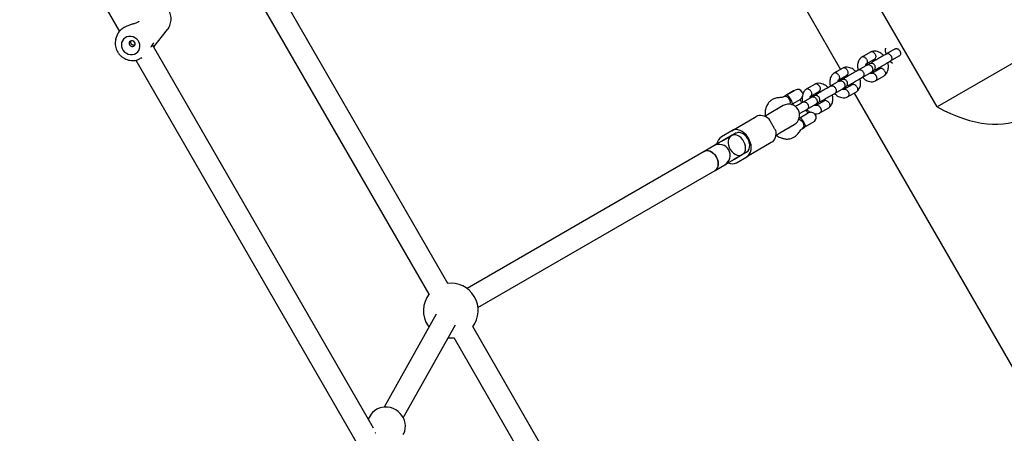
# Model space of a CAD drawing. Units: millimetres. Extents: x 7719 to 25297, y 16780 to 29903.
# Drawn here: x 19331 to 20051, y 21379 to 21681 of the extents above; entities that cross this region are included whole.
import ezdxf

# ---------------------------------------------------------------- set-up
doc = ezdxf.new("R2010")
doc.units = ezdxf.units.MM
doc.header["$LTSCALE"] = 150
doc.linetypes.add('HIDDEN', pattern=[1.905, 1.27, -0.635])
doc.layers.add('DASHED', color=7, linetype='HIDDEN', lineweight=25)

msp = doc.modelspace()

# ---------------------------------------------------------------- linework, layer by layer
at = {"color": 7, "linetype": 'Continuous', "lineweight": 25}
for p, q in [((19216.91, 21996.28), (19404.02, 21672.19)), ((19778.2, 21910.1), (19931.57, 21644.45)), ((19644.21, 21488.17), (19499.08, 21739.53)), ((19485.23, 21731.53), (19630.35, 21480.17)), ((20002.07, 21616.98), (19952.57, 21702.73)), ((19402.42, 21669.6), (19401.55, 21666.92)), ((19429.31, 21660.94), (19439.24, 21673.48)), ((19439.24, 21673.48), (19439.67, 21674.05)), ((20093.31, 21669.66), (20002.07, 21616.98)), ((19589.83, 21382.37), (19428.21, 21662.29)), ((19429.04, 21660.67), (19429.32, 21660.95)), ((19953.46, 21657.09), (19946.98, 21653.35)), ((19971.44, 21659.4), (19965.12, 21655.75)), ((19971.8, 21659.61), (19971.22, 21659.27)), ((19416.16, 21651.17), (19577.62, 21371.51)), ((19419.71, 21652.55), (19419.24, 21652.28)), ((19419.71, 21652.55), (19420.51, 21653.03)), ((19951.12, 21647.67), (19944.8, 21644.02)), ((19950.36, 21648.38), (19956.29, 21651.8)), ((19967.78, 21650.36), (19969.49, 21648.86)), ((19968.12, 21650.56), (19974.44, 21654.21)), ((19974.22, 21654.07), (19974.47, 21654.22)), ((19933.14, 21645.36), (19926.66, 21641.62)), ((19930.05, 21636.65), (19935.97, 21640.07)), ((19942.87, 21642.9), (19942.65, 21642.78)), ((19947.8, 21638.82), (19954.12, 21642.48)), ((19952.92, 21641.78), (19953.97, 21642.39)), ((19960.34, 21644.92), (19954.3, 21641.43)), ((19912.82, 21633.63), (19906.34, 21629.89)), ((19930.81, 21635.94), (19924.48, 21632.29)), ((19940.02, 21633.19), (19933.99, 21629.7)), ((19934.57, 21639.26), (19935.06, 21638.4)), ((19938.06, 21633.2), (19938.56, 21632.34)), ((19956.97, 21636.04), (19963.45, 21639.79)), ((19892.23, 21625.75), (19889.92, 21624.42)), ((19892.2, 21625.82), (19892.17, 21625.72)), ((19897.13, 21628.66), (19892.2, 21625.82)), ((19892.23, 21625.75), (19898.28, 21629.25)), ((19897.22, 21628.64), (19897.13, 21628.66)), ((19909.73, 21624.92), (19915.65, 21628.34)), ((19922.55, 21631.17), (19922.33, 21631.05)), ((19927.48, 21627.09), (19933.81, 21630.74)), ((19932.6, 21630.05), (19933.65, 21630.65)), ((19936.65, 21624.31), (19943.13, 21628.06)), ((19941.56, 21627.15), (20099.91, 21352.88)), ((19895.59, 21618.76), (19896.09, 21619.06)), ((19902.15, 21622.55), (19896.09, 21619.06)), ((19903.26, 21620.04), (19901.89, 21622.41)), ((19910.49, 21624.21), (19904.17, 21620.56)), ((19907.17, 21615.36), (19913.49, 21619.01)), ((19912.28, 21618.32), (19913.33, 21618.92)), ((19919.71, 21621.46), (19913.67, 21617.97)), ((19879.19, 21611.92), (19876.05, 21610.1)), ((19889.62, 21617.94), (19879.19, 21611.92)), ((19884.92, 21615.22), (19885.44, 21615.68)), ((19901.83, 21609.12), (19907.88, 21612.62)), ((19907.63, 21612.47), (19906.26, 21614.84)), ((19916.33, 21612.58), (19922.82, 21616.33)), ((19851.89, 21599.61), (19869.81, 21609.96)), ((19887.19, 21598.06), (19897.62, 21604.08)), ((19901.83, 21609.12), (19901.32, 21608.83)), ((19912.49, 21606.36), (19905.18, 21602.13)), ((19912.49, 21606.36), (19912.41, 21606.41)), ((19851.89, 21599.61), (19844.36, 21595.27)), ((19845.86, 21592.67), (19853.39, 21597.02)), ((19854.64, 21597.74), (19851.65, 21596.01)), ((19884.05, 21596.24), (19887.19, 21598.06)), ((19893.57, 21601.58), (19892.92, 21601.36)), ((19903.38, 21601.1), (19905.18, 21602.13)), ((19841.6, 21590.21), (19838.77, 21588.57)), ((19844.61, 21591.95), (19841.6, 21590.21)), ((19844.61, 21591.95), (19845.27, 21592.26)), ((19851.06, 21595.6), (19845.27, 21592.26)), ((19880.81, 21590.91), (19862.89, 21580.56)), ((19831.7, 21584.49), (19658.32, 21484.39)), ((19835.9, 21586.92), (19831.7, 21584.49)), ((19838.77, 21588.58), (19835.9, 21586.92)), ((19859.65, 21582.16), (19862.64, 21583.88)), ((19846.77, 21574.72), (19849.6, 21576.36)), ((19849.6, 21576.36), (19852.61, 21578.09)), ((19853.21, 21578.51), (19852.61, 21578.09)), ((19858.99, 21581.85), (19853.21, 21578.51)), ((19853.86, 21578.82), (19859.65, 21582.16)), ((19855.36, 21576.22), (19862.89, 21580.56)), ((19666.32, 21470.54), (19839.7, 21570.64)), ((19839.7, 21570.64), (19843.9, 21573.06)), ((19843.9, 21573.06), (19846.77, 21574.72)), ((19635.86, 21465.78), (19597.77, 21397.8)), ((19611.73, 21389.99), (19649.82, 21457.95)), ((19629.87, 21457.1), (19630.5, 21456.22)), ((19794.9, 21227.17), (19662.45, 21456.58)), ((19648.59, 21448.58), (19780.98, 21219.27)), ((19587.48, 21391.51), (19586.03, 21388.93)), ((19587.91, 21392.21), (19587.48, 21391.51))]:
    msp.add_line(p, q, dxfattribs=at)
at = {"color": 7, "linetype": 'Continuous', "lineweight": 25, "flags": 128}
for points in [[(19401.45, 21666.6), (19401.52, 21666.85), (19401.55, 21666.92)], [(19406.84, 21658.27), (19407.88, 21657.11), (19409.14, 21656.18), (19410.56, 21655.53), (19412.07, 21655.2), (19413.59, 21655.2), (19415.04, 21655.54), (19416.36, 21656.19), (19417.47, 21657.13), (19418.32, 21658.3), (19418.87, 21659.65), (19419.1, 21661.11), (19418.98, 21662.61), (19418.52, 21664.06), (19417.76, 21665.41), (19416.72, 21666.58), (19415.46, 21667.51), (19414.04, 21668.16), (19412.53, 21668.48), (19411.01, 21668.48), (19409.56, 21668.14), (19408.24, 21667.49), (19407.13, 21666.56), (19406.27, 21665.38), (19405.72, 21664.03), (19405.5, 21662.57), (19405.62, 21661.08), (19406.07, 21659.62), (19406.84, 21658.27)], [(19411.66, 21662.11), (19412.3, 21661.5), (19413.1, 21661.16), (19413.95, 21661.14), (19414.72, 21661.44), (19415.29, 21662.02), (19415.58, 21662.79), (19415.54, 21663.62), (19415.17, 21664.41), (19414.54, 21665.01), (19413.74, 21665.35), (19412.88, 21665.37), (19412.11, 21665.07), (19411.54, 21664.5), (19411.25, 21663.73), (19411.3, 21662.89), (19411.66, 21662.11)], [(19879.28, 21608.03), (19878.12, 21608.95), (19876.91, 21609.69), (19875.66, 21610.25), (19874.4, 21610.61), (19873.17, 21610.76), (19871.97, 21610.7), (19870.85, 21610.43), (19869.81, 21609.96)], [(19901.05, 21608.03), (19901.8, 21607.8), (19902.73, 21607.21), (19903.54, 21606.35), (19904.15, 21605.3), (19904.49, 21604.17), (19904.53, 21603.07), (19904.27, 21602.1), (19903.74, 21601.36), (19903.46, 21601.14)], [(19862.89, 21580.56), (19864.06, 21581.45), (19865, 21582.64), (19865.69, 21584.08), (19866.1, 21585.73), (19866.2, 21587.52), (19866.01, 21589.4), (19865.52, 21591.31), (19864.76, 21593.17), (19863.74, 21594.93), (19862.51, 21596.52), (19861.11, 21597.9), (19859.57, 21599), (19857.97, 21599.81), (19856.34, 21600.28), (19854.75, 21600.41), (19853.25, 21600.18), (19851.89, 21599.61)], [(19862.64, 21583.88), (19863.06, 21584.16), (19863.94, 21585.04), (19864.58, 21586.18), (19864.96, 21587.53), (19865.05, 21589.02), (19864.86, 21590.6), (19864.38, 21592.18), (19863.65, 21593.71), (19862.7, 21595.1), (19861.56, 21596.3), (19860.3, 21597.26), (19858.96, 21597.92), (19857.6, 21598.27), (19856.29, 21598.28), (19855.09, 21597.96), (19854.64, 21597.74)], [(19883.88, 21600.07), (19884.09, 21598.61), (19884.12, 21597.19), (19883.98, 21595.83), (19883.66, 21594.56), (19883.18, 21593.42), (19882.53, 21592.41), (19881.74, 21591.57), (19880.81, 21590.91)], [(19859.65, 21582.16), (19860.64, 21582.94), (19861.39, 21584.01), (19861.87, 21585.32), (19862.06, 21586.81), (19861.96, 21588.4), (19861.55, 21590.02), (19860.87, 21591.6), (19859.95, 21593.06), (19858.83, 21594.34), (19857.56, 21595.37), (19856.2, 21596.11), (19854.81, 21596.51), (19853.46, 21596.58), (19852.22, 21596.29), (19851.13, 21595.66), (19850.26, 21594.73), (19849.64, 21593.53), (19849.3, 21592.12), (19849.26, 21590.58), (19849.51, 21588.96), (19850.06, 21587.35), (19850.86, 21585.82), (19851.89, 21584.44), (19853.09, 21583.28), (19854.42, 21582.39), (19855.8, 21581.82), (19857.18, 21581.58), (19858.48, 21581.7), (19859.65, 21582.16)], [(19831.7, 21584.49), (19832.6, 21584.88), (19833.88, 21585.07), (19835.24, 21584.91), (19836.63, 21584.41), (19837.97, 21583.59), (19839.21, 21582.48), (19840.28, 21581.15)], [(19839.7, 21570.64), (19840.68, 21571.42), (19841.43, 21572.49), (19841.91, 21573.8), (19842.11, 21575.29), (19842, 21576.88), (19841.6, 21578.5), (19840.92, 21580.08), (19840, 21581.54), (19838.87, 21582.82), (19837.6, 21583.85), (19836.24, 21584.59), (19834.85, 21584.99), (19833.51, 21585.05), (19832.26, 21584.76), (19831.7, 21584.49)], [(19840.28, 21581.15), (19841.14, 21579.64), (19841.74, 21578.04), (19842.06, 21576.42), (19842.08, 21574.85), (19841.81, 21573.41), (19841.24, 21572.16), (19840.42, 21571.17), (19839.7, 21570.64)], [(19611.55, 21377.69), (19612, 21378.42), (19612.72, 21380.22), (19613.15, 21382.13), (19613.27, 21384.09), (19613.08, 21386.07), (19612.59, 21388.01), (19611.8, 21389.88), (19610.74, 21391.64), (19609.42, 21393.24), (19607.87, 21394.65), (19606.14, 21395.83), (19604.25, 21396.76), (19602.25, 21397.42), (19600.2, 21397.78), (19598.12, 21397.84), (19596.09, 21397.61), (19594.13, 21397.07), (19592.3, 21396.25), (19590.63, 21395.16), (19589.18, 21393.84), (19587.97, 21392.31), (19587.92, 21392.22), (19587.92, 21392.22)]]:
    msp.add_lwpolyline(points, dxfattribs=at)
at = {"color": 7, "linetype": 'Continuous', "lineweight": 25}
for centre, radius, start, end in [((19418.28, 21678.2), 1, 112.93337, 133.09852), ((19428.33, 21664.21), 1, 318.39087, 335.56579), ((19900.21, 21625.9), 3.86, 300, 120), ((19893.62, 21611.01), 8, 300, 120), ((19891.06, 21622.24), 2.46, 62.5312, 115.58518), ((19890.25, 21620.17), 4.68, 344.56526, 65.36961), ((19909.81, 21609.27), 3.87, 312.17079, 120), ((19842.77, 21581.65), 8, 300, 120), ((19848.32, 21589.23), 7.23, 123.21076, 174.32358), ((19847.97, 21589.02), 4.22, 120.01389, 129.89557), ((19852.11, 21582.54), 7.11, 245.23425, 297.2314), ((19851.76, 21582.47), 4.22, 290.10443, 299.98611), ((19646.44, 21468.3), 20, 323.57818, 97.77488), ((19646.44, 21468.3), 20, 142.22512, 214.05558), ((19646.44, 21468.3), 20, 264.31278, 276.42182)]:
    msp.add_arc(centre, radius, start, end, dxfattribs=at)
msp.add_ellipse((19938.05, 21833.22), major_axis=(-128.98, 223.4), ratio=0.38765, start_param=2.586782, end_param=3.696404, dxfattribs=at)
for points, knots in [([(19439.66, 21674.08), (19439.97, 21674.55), (19440.64, 21675.57), (19441.34, 21677.33), (19441.8, 21679.26), (19441.95, 21681.26), (19441.8, 21683.27), (19441.34, 21685.27), (19440.58, 21687.19), (19439.54, 21689), (19438.25, 21690.65), (19436.73, 21692.11), (19435.02, 21693.34), (19433.15, 21694.32), (19431.17, 21695.02), (19429.13, 21695.42), (19427.06, 21695.51), (19425.03, 21695.3), (19423.07, 21694.78), (19421.23, 21693.97), (19419.57, 21692.89), (19418.25, 21691.74), (19417.6, 21690.89), (19417.35, 21690.55)], [0, 0, 0, 0, 0.041806, 0.090176, 0.138569, 0.187027, 0.235581, 0.284243, 0.333015, 0.381887, 0.430843, 0.479865, 0.528937, 0.578038, 0.627144, 0.676235, 0.725283, 0.774261, 0.823142, 0.871905, 0.920544, 0.969066, 1, 1, 1, 1]), ([(19417.6, 21678.93), (19417.31, 21678.73), (19416.77, 21678.37), (19415.55, 21677.97), (19414.42, 21677.63), (19413.24, 21677.29), (19411.83, 21676.83), (19410.02, 21676.18), (19407.87, 21675.19), (19406, 21674.03), (19404.58, 21672.84), (19403.6, 21671.78), (19402.81, 21670.62), (19402.53, 21669.9), (19402.39, 21669.52)], [0, 0, 0, 0, 0.087014, 0.162894, 0.224725, 0.2708, 0.34113, 0.426498, 0.528358, 0.655454, 0.730304, 0.812758, 0.902832, 1, 1, 1, 1]), ([(19418.1, 21679.41), (19418.17, 21679.35), (19418.3, 21679.22), (19418.04, 21679.16), (19417.91, 21679.13)], [0, 0, 0, 0, 0.504487, 1, 1, 1, 1]), ([(19401.47, 21666.58), (19401.42, 21666.42), (19401.16, 21665.67), (19400.99, 21664.24), (19400.99, 21662.35), (19401.32, 21660.46), (19401.94, 21658.62), (19402.67, 21657.23), (19403.19, 21656.48), (19403.34, 21656.26)], [0, 0, 0, 0, 0.048068, 0.223005, 0.398363, 0.574301, 0.750886, 0.928105, 1, 1, 1, 1]), ([(19412.18, 21665.07), (19412.14, 21664.88), (19412.06, 21664.46), (19412.21, 21663.81), (19412.45, 21663.42), (19412.56, 21663.24)], [0, 0, 0, 0, 0.321178, 0.693699, 1, 1, 1, 1]), ([(19412.56, 21663.24), (19412.72, 21663.05), (19413.04, 21662.67), (19413.7, 21662.3), (19414.4, 21662.14), (19415.03, 21662.2), (19415.34, 21662.4), (19415.46, 21662.47)], [0, 0, 0, 0, 0.2156283, 0.4310808, 0.651064, 0.8742402, 1, 1, 1, 1]), ([(19427.29, 21660.68), (19427.37, 21660.81), (19427.76, 21661.47), (19428.31, 21662.54), (19428.82, 21663.21), (19429.07, 21663.54)], [0, 0, 0, 0, 0.108051, 0.552419, 1, 1, 1, 1]), ([(19403.34, 21656.26), (19403.57, 21655.95), (19404.2, 21655.12), (19405.43, 21653.92), (19407.03, 21652.75), (19408.8, 21651.84), (19410.68, 21651.21), (19412.62, 21650.88), (19414.57, 21650.86), (19416.47, 21651.17), (19418.04, 21651.65), (19418.9, 21652.13), (19419.2, 21652.3)], [0, 0, 0, 0, 0.064504, 0.173809, 0.283331, 0.392995, 0.502704, 0.612362, 0.72186, 0.831084, 0.93993, 1, 1, 1, 1]), ([(19956.74, 21655.52), (19956.73, 21655.53), (19956.56, 21655.84), (19956.15, 21656.4), (19955.41, 21657), (19954.6, 21657.31), (19953.96, 21657.29), (19953.58, 21657.17), (19953.45, 21657.08), (19953.43, 21657.06)], [0, 0, 0, 0, 0.008575, 0.223306, 0.438036, 0.652739, 0.867401, 0.973557, 1, 1, 1, 1]), ([(19962.97, 21654.51), (19962.33, 21655.14), (19961.26, 21656.19), (19959.39, 21657.15), (19957.55, 21657.71), (19955.46, 21657.82), (19954.16, 21657.35), (19953.48, 21657.11)], [0, 0, 0, 0, 0.234501, 0.391845, 0.572822, 0.777637, 1, 1, 1, 1]), ([(19965.21, 21655.81), (19964.83, 21655.58), (19964.04, 21655.13), (19962.56, 21654.27), (19960.93, 21653.33), (19959.23, 21652.35), (19957.59, 21651.4), (19956.27, 21650.65), (19955.05, 21649.92), (19955.55, 21650.28), (19954.26, 21649.41), (19954, 21648.97), (19953.91, 21648.8)], [0, 0, 0, 0, 0.097498, 0.199708, 0.306644, 0.418302, 0.534678, 0.655768, 0.781567, 0.912071, 0.966538, 1, 1, 1, 1]), ([(19956.74, 21655.52), (19956.74, 21655.51), (19956.91, 21655.2), (19957.16, 21654.55), (19957.26, 21653.58), (19957.1, 21652.71), (19956.74, 21652.16), (19956.44, 21651.88), (19956.31, 21651.82), (19956.28, 21651.81)], [0, 0, 0, 0, 0.008575, 0.223309, 0.438042, 0.652763, 0.867436, 0.973585, 1, 1, 1, 1]), ([(19964.4, 21659.84), (19964.34, 21659.6), (19964.09, 21658.49), (19964.25, 21656.97), (19964.7, 21655.81), (19964.79, 21655.56)], [0, 0, 0, 0, 0.1766611, 0.8245996, 1, 1, 1, 1]), ([(19965.12, 21655.75), (19965.13, 21655.76), (19965.14, 21655.76), (19965.18, 21655.79), (19965.31, 21655.85), (19965.67, 21655.97), (19966.31, 21655.96), (19967.11, 21655.64), (19967.86, 21655.04), (19968.36, 21654.36), (19968.74, 21653.61), (19968.98, 21652.81), (19968.99, 21651.89), (19968.74, 21651.12), (19968.39, 21650.73), (19968.16, 21650.58), (19968.13, 21650.56), (19968.12, 21650.56)], [0, 0, 0, 0, 0.004287, 0.007532, 0.020515, 0.072606, 0.17788, 0.285229, 0.392559, 0.499869, 0.552939, 0.660235, 0.767535, 0.874875, 0.982214, 0.995713, 1, 1, 1, 1]), ([(19971.39, 21659.37), (19971.4, 21659.38), (19971.63, 21659.51), (19972.14, 21659.66), (19972.97, 21659.55), (19973.8, 21659.13), (19974.4, 21658.56), (19974.78, 21658.01), (19975.02, 21657.57), (19975.26, 21656.95), (19975.4, 21656.15), (19975.28, 21655.25), (19974.92, 21654.58), (19974.58, 21654.28), (19974.4, 21654.18), (19974.39, 21654.18)], [0, 0, 0, 0, 0.0042865, 0.1116213, 0.2189554, 0.3262763, 0.4335768, 0.4866395, 0.5396978, 0.5927561, 0.7000285, 0.8073133, 0.9146378, 0.9957135, 1, 1, 1, 1]), ([(19946.95, 21653.34), (19946.4, 21652.87), (19945.37, 21652), (19944.28, 21649.92), (19943.84, 21647.45), (19943.92, 21645.24), (19944.38, 21644.08), (19944.47, 21643.83)], [0, 0, 0, 0, 0.221548, 0.410334, 0.674875, 0.930737, 1, 1, 1, 1]), ([(19950.46, 21651.9), (19950.45, 21651.91), (19950.27, 21652.21), (19949.83, 21652.75), (19949.05, 21653.32), (19948.21, 21653.62), (19947.55, 21653.59), (19947.11, 21653.44), (19946.94, 21653.32), (19946.87, 21653.27)], [0, 0, 0, 0, 0.008154, 0.212339, 0.416523, 0.620681, 0.824801, 0.925743, 1, 1, 1, 1]), ([(19949.92, 21646.98), (19949.92, 21647.13), (19949.93, 21647.5), (19950.02, 21647.88), (19950.15, 21648.17), (19950.26, 21648.33), (19950.37, 21648.4), (19950.4, 21648.43)], [0, 0, 0, 0, 0.190992, 0.482013, 0.688655, 0.904106, 1, 1, 1, 1]), ([(19951.48, 21647.87), (19951.21, 21647.72), (19950.79, 21647.48), (19950.16, 21647.11), (19949.92, 21646.98)], [0, 0, 0, 0, 0.626553, 1, 1, 1, 1]), ([(19950.46, 21651.9), (19950.47, 21651.89), (19950.65, 21651.59), (19950.93, 21650.96), (19951.08, 21650.01), (19950.94, 21649.16), (19950.66, 21648.65), (19950.43, 21648.47), (19950.39, 21648.44)], [0, 0, 0, 0, 0.009422, 0.245357, 0.481293, 0.717215, 0.953084, 1, 1, 1, 1]), ([(19952.44, 21648.43), (19952.43, 21648.43), (19952.41, 21648.41), (19952.03, 21648.19), (19951.35, 21647.8), (19950.9, 21647.54)], [0, 0, 0, 0, 0.218476, 0.47968, 1, 1, 1, 1]), ([(19951.08, 21647.64), (19951.08, 21647.65), (19951.31, 21647.78), (19951.82, 21647.93), (19952.65, 21647.82), (19953.48, 21647.4), (19954.08, 21646.83), (19954.47, 21646.28), (19954.7, 21645.84), (19954.94, 21645.22), (19955.08, 21644.41), (19954.96, 21643.52), (19954.61, 21642.85), (19954.26, 21642.55), (19954.08, 21642.45), (19954.08, 21642.45)], [0, 0, 0, 0, 0.0042865, 0.1116213, 0.2189554, 0.3262763, 0.4335768, 0.4866395, 0.5396978, 0.5927561, 0.7000285, 0.8073133, 0.9146378, 0.9957135, 1, 1, 1, 1]), ([(19955.45, 21643.24), (19955.72, 21643.43), (19956.21, 21643.78), (19956.67, 21644.49), (19956.9, 21645.15), (19956.98, 21645.84), (19956.91, 21646.48), (19956.71, 21647.07), (19956.39, 21647.64), (19955.91, 21648.16), (19955.25, 21648.58), (19954.48, 21648.84), (19953.47, 21648.88), (19952.81, 21648.59), (19952.45, 21648.44)], [0, 0, 0, 0, 0.101789, 0.190491, 0.264742, 0.32526, 0.4117, 0.465578, 0.524796, 0.618993, 0.686973, 0.772663, 0.877672, 1, 1, 1, 1]), ([(19956.05, 21651.69), (19956.12, 21651.71), (19956.25, 21651.76), (19956.44, 21651.75), (19956.69, 21651.71), (19957.03, 21651.61), (19957.36, 21651.44), (19957.51, 21651.36)], [0, 0, 0, 0, 0.221967, 0.4134, 0.586498, 0.806886, 1, 1, 1, 1]), ([(19957.98, 21644.7), (19958.03, 21644.73), (19958.13, 21644.79), (19958.77, 21645.16), (19959.79, 21645.75), (19961.18, 21646.55), (19962.88, 21647.53), (19964.74, 21648.61), (19966.65, 21649.71), (19967.68, 21650.3), (19968.21, 21650.61)], [0, 0, 0, 0, 0.106878, 0.218941, 0.336185, 0.458607, 0.586202, 0.718965, 0.856892, 1, 1, 1, 1]), ([(19963.48, 21639.8), (19964.03, 21640.27), (19965.06, 21641.14), (19966.15, 21643.22), (19966.59, 21645.69), (19966.51, 21647.9), (19966.05, 21649.06), (19965.96, 21649.31)], [0, 0, 0, 0, 0.221548, 0.410334, 0.674875, 0.930738, 1, 1, 1, 1]), ([(19926.64, 21641.61), (19926.08, 21641.14), (19925.05, 21640.27), (19923.96, 21638.19), (19923.52, 21635.72), (19923.61, 21633.51), (19924.06, 21632.35), (19924.15, 21632.1)], [0, 0, 0, 0, 0.221548, 0.410334, 0.674875, 0.930737, 1, 1, 1, 1]), ([(19930.14, 21640.17), (19930.14, 21640.18), (19929.95, 21640.48), (19929.51, 21641.02), (19928.73, 21641.59), (19927.89, 21641.89), (19927.23, 21641.86), (19926.8, 21641.71), (19926.63, 21641.59), (19926.55, 21641.54)], [0, 0, 0, 0, 0.008154, 0.212339, 0.416523, 0.620681, 0.824801, 0.925743, 1, 1, 1, 1]), ([(19930.14, 21640.17), (19930.15, 21640.16), (19930.33, 21639.86), (19930.61, 21639.23), (19930.76, 21638.28), (19930.62, 21637.43), (19930.34, 21636.92), (19930.11, 21636.74), (19930.07, 21636.71)], [0, 0, 0, 0, 0.009422, 0.245357, 0.481293, 0.717215, 0.953084, 1, 1, 1, 1]), ([(19936.42, 21643.79), (19936.41, 21643.8), (19936.24, 21644.11), (19935.83, 21644.67), (19935.09, 21645.26), (19934.28, 21645.58), (19933.64, 21645.56), (19933.26, 21645.44), (19933.13, 21645.35), (19933.11, 21645.33)], [0, 0, 0, 0, 0.008575, 0.223306, 0.438036, 0.652739, 0.867401, 0.973557, 1, 1, 1, 1]), ([(19942.65, 21642.78), (19942.01, 21643.41), (19940.94, 21644.46), (19939.07, 21645.42), (19937.23, 21645.98), (19935.14, 21646.09), (19933.84, 21645.62), (19933.16, 21645.37)], [0, 0, 0, 0, 0.234501, 0.391845, 0.572822, 0.777637, 1, 1, 1, 1]), ([(19944.89, 21644.07), (19944.51, 21643.85), (19943.72, 21643.4), (19942.24, 21642.54), (19940.61, 21641.6), (19938.91, 21640.62), (19937.27, 21639.67), (19935.96, 21638.92), (19934.73, 21638.19), (19935.23, 21638.55), (19933.94, 21637.68), (19933.69, 21637.24), (19933.59, 21637.07)], [0, 0, 0, 0, 0.097498, 0.199708, 0.306644, 0.418302, 0.534678, 0.655768, 0.781567, 0.912071, 0.966538, 1, 1, 1, 1]), ([(19935.73, 21639.95), (19935.8, 21639.98), (19935.93, 21640.03), (19936.12, 21640.02), (19936.37, 21639.98), (19936.71, 21639.88), (19937.04, 21639.71), (19937.19, 21639.63)], [0, 0, 0, 0, 0.221967, 0.4134, 0.586498, 0.806886, 1, 1, 1, 1]), ([(19936.42, 21643.79), (19936.42, 21643.78), (19936.59, 21643.47), (19936.84, 21642.82), (19936.94, 21641.85), (19936.78, 21640.98), (19936.42, 21640.43), (19936.13, 21640.15), (19935.99, 21640.09), (19935.96, 21640.08)], [0, 0, 0, 0, 0.008575, 0.223309, 0.438042, 0.652763, 0.867436, 0.973585, 1, 1, 1, 1]), ([(19944.8, 21644.02), (19944.81, 21644.03), (19944.82, 21644.03), (19944.86, 21644.05), (19945, 21644.12), (19945.36, 21644.24), (19945.99, 21644.23), (19946.79, 21643.91), (19947.54, 21643.31), (19948.05, 21642.63), (19948.42, 21641.88), (19948.66, 21641.08), (19948.67, 21640.16), (19948.42, 21639.39), (19948.07, 21639), (19947.84, 21638.85), (19947.81, 21638.83), (19947.8, 21638.82)], [0, 0, 0, 0, 0.004287, 0.007532, 0.020515, 0.072606, 0.17788, 0.285229, 0.392559, 0.499869, 0.552939, 0.660235, 0.767535, 0.874875, 0.982214, 0.995713, 1, 1, 1, 1]), ([(19954.38, 21641.45), (19954.31, 21641.43), (19954.18, 21641.38), (19953.99, 21641.39), (19953.74, 21641.43), (19953.4, 21641.53), (19953.07, 21641.7), (19952.92, 21641.78)], [0, 0, 0, 0, 0.221965, 0.413399, 0.586498, 0.806888, 1, 1, 1, 1]), ([(19953.9, 21642.34), (19954.35, 21642.6), (19955.03, 21643), (19955.41, 21643.22), (19955.43, 21643.23), (19955.44, 21643.23)], [0, 0, 0, 0, 0.52032, 0.781524, 1, 1, 1, 1]), ([(19957.45, 21639.79), (19957.45, 21639.8), (19957.44, 21639.82), (19957.4, 21639.88), (19957.3, 21640.06), (19957, 21640.5), (19956.42, 21641.07), (19955.64, 21641.48), (19954.9, 21641.62), (19954.51, 21641.46), (19954.35, 21641.4)], [0, 0, 0, 0, 0.009146, 0.016068, 0.043761, 0.15488, 0.379443, 0.608452, 0.837425, 1, 1, 1, 1]), ([(19956.52, 21644.34), (19956.64, 21644.33), (19957.15, 21644.29), (19957.62, 21644.52), (19957.98, 21644.7)], [0, 0, 0, 0, 0.242099, 1, 1, 1, 1]), ([(19960.51, 21646.16), (19960.51, 21646.01), (19960.5, 21645.63), (19960.41, 21645.26), (19960.27, 21644.96), (19960.17, 21644.81), (19960.06, 21644.73), (19960.03, 21644.71)], [0, 0, 0, 0, 0.19099, 0.482011, 0.688652, 0.904104, 1, 1, 1, 1]), ([(19963.73, 21643.41), (19963.72, 21643.42), (19963.54, 21643.72), (19963.1, 21644.26), (19962.31, 21644.83), (19961.47, 21645.13), (19960.82, 21645.1), (19960.43, 21644.98), (19960.31, 21644.89), (19960.28, 21644.87)], [0, 0, 0, 0, 0.008575, 0.223309, 0.438042, 0.652763, 0.867436, 0.973585, 1, 1, 1, 1]), ([(19963.73, 21643.41), (19963.74, 21643.4), (19963.92, 21643.1), (19964.2, 21642.47), (19964.34, 21641.52), (19964.21, 21640.67), (19963.87, 21640.12), (19963.57, 21639.85), (19963.44, 21639.79), (19963.41, 21639.77)], [0, 0, 0, 0, 0.008575, 0.223306, 0.438036, 0.652739, 0.867401, 0.973557, 1, 1, 1, 1]), ([(19916.1, 21632.06), (19916.09, 21632.07), (19915.93, 21632.38), (19915.52, 21632.94), (19914.77, 21633.53), (19913.96, 21633.85), (19913.32, 21633.83), (19912.94, 21633.71), (19912.82, 21633.62), (19912.79, 21633.6)], [0, 0, 0, 0, 0.008575, 0.223306, 0.438036, 0.652739, 0.867401, 0.973557, 1, 1, 1, 1]), ([(19922.42, 21630.97), (19921.75, 21631.63), (19920.66, 21632.71), (19918.76, 21633.69), (19916.91, 21634.25), (19914.82, 21634.36), (19913.52, 21633.89), (19912.84, 21633.64)], [0, 0, 0, 0, 0.242078, 0.397865, 0.577051, 0.779838, 1, 1, 1, 1]), ([(19929.6, 21635.25), (19929.61, 21635.4), (19929.61, 21635.77), (19929.7, 21636.14), (19929.84, 21636.44), (19929.94, 21636.6), (19930.05, 21636.67), (19930.08, 21636.7)], [0, 0, 0, 0, 0.1909917, 0.4820134, 0.6886547, 0.9041061, 1, 1, 1, 1]), ([(19930.62, 21635.83), (19930.52, 21635.77), (19930.25, 21635.62), (19929.85, 21635.39), (19929.6, 21635.25)], [0, 0, 0, 0, 0.392545, 1, 1, 1, 1]), ([(19932.12, 21636.7), (19932.11, 21636.69), (19932.09, 21636.68), (19931.71, 21636.46), (19931.03, 21636.07), (19930.58, 21635.81)], [0, 0, 0, 0, 0.218476, 0.47968, 1, 1, 1, 1]), ([(19930.76, 21635.91), (19930.77, 21635.92), (19930.99, 21636.05), (19931.5, 21636.19), (19932.34, 21636.09), (19933.16, 21635.67), (19933.76, 21635.1), (19934.15, 21634.55), (19934.39, 21634.11), (19934.62, 21633.49), (19934.76, 21632.68), (19934.64, 21631.79), (19934.29, 21631.12), (19933.94, 21630.82), (19933.77, 21630.72), (19933.76, 21630.72)], [0, 0, 0, 0, 0.0042865, 0.1116213, 0.2189554, 0.3262763, 0.4335768, 0.4866395, 0.5396978, 0.5927561, 0.7000285, 0.8073133, 0.9146378, 0.9957135, 1, 1, 1, 1]), ([(19935.13, 21631.51), (19935.4, 21631.7), (19935.89, 21632.05), (19936.35, 21632.76), (19936.58, 21633.42), (19936.66, 21634.11), (19936.59, 21634.75), (19936.39, 21635.34), (19936.07, 21635.91), (19935.59, 21636.43), (19934.94, 21636.85), (19934.16, 21637.11), (19933.15, 21637.15), (19932.49, 21636.86), (19932.13, 21636.71)], [0, 0, 0, 0, 0.101789, 0.190491, 0.264742, 0.32526, 0.4117, 0.465578, 0.524796, 0.618993, 0.686973, 0.772663, 0.877672, 1, 1, 1, 1]), ([(19936.2, 21632.61), (19936.33, 21632.6), (19936.83, 21632.56), (19937.3, 21632.79), (19937.66, 21632.97)], [0, 0, 0, 0, 0.242099, 1, 1, 1, 1]), ([(19937.66, 21632.97), (19937.71, 21633), (19937.81, 21633.06), (19938.46, 21633.43), (19939.47, 21634.01), (19940.87, 21634.82), (19942.56, 21635.8), (19944.43, 21636.88), (19946.33, 21637.97), (19947.37, 21638.57), (19947.89, 21638.88)], [0, 0, 0, 0, 0.106878, 0.218941, 0.336185, 0.458607, 0.586202, 0.718965, 0.856892, 1, 1, 1, 1]), ([(19940.19, 21634.43), (19940.19, 21634.28), (19940.19, 21633.9), (19940.09, 21633.53), (19939.96, 21633.23), (19939.85, 21633.08), (19939.74, 21633), (19939.71, 21632.98)], [0, 0, 0, 0, 0.19099, 0.482011, 0.688652, 0.904104, 1, 1, 1, 1]), ([(19943.41, 21631.68), (19943.4, 21631.69), (19943.22, 21631.99), (19942.78, 21632.53), (19942, 21633.1), (19941.16, 21633.4), (19940.5, 21633.37), (19940.11, 21633.25), (19939.99, 21633.16), (19939.97, 21633.14)], [0, 0, 0, 0, 0.008575, 0.223309, 0.438042, 0.652763, 0.867436, 0.973585, 1, 1, 1, 1]), ([(19943.16, 21628.07), (19943.71, 21628.54), (19944.74, 21629.41), (19945.83, 21631.49), (19946.27, 21633.96), (19946.19, 21636.16), (19945.73, 21637.33), (19945.64, 21637.58)], [0, 0, 0, 0, 0.221548, 0.410334, 0.674875, 0.930738, 1, 1, 1, 1]), ([(19947.46, 21638.63), (19948.1, 21638), (19949.17, 21636.95), (19951.04, 21635.98), (19952.88, 21635.43), (19954.97, 21635.32), (19956.27, 21635.79), (19956.95, 21636.03)], [0, 0, 0, 0, 0.234499, 0.391844, 0.572821, 0.777636, 1, 1, 1, 1]), ([(19957.45, 21639.79), (19957.46, 21639.78), (19957.47, 21639.75), (19957.5, 21639.7), (19957.6, 21639.51), (19957.8, 21639.01), (19957.97, 21638.21), (19957.91, 21637.3), (19957.58, 21636.54), (19957.18, 21636.13), (19956.9, 21636.02), (19956.85, 21636)], [0, 0, 0, 0, 0.008157, 0.01433, 0.039028, 0.13813, 0.338409, 0.542635, 0.746825, 0.950977, 1, 1, 1, 1]), ([(19892.23, 21625.75), (19892.23, 21625.75), (19892.23, 21625.75), (19892.28, 21625.75), (19892.54, 21625.61), (19892.99, 21625.24), (19893.44, 21624.78), (19893.87, 21624.3), (19894.52, 21623.42), (19895.14, 21622.37), (19895.67, 21621.19), (19896.01, 21620.11), (19896.14, 21619.28), (19896.11, 21619.07), (19896.09, 21619.06), (19896.09, 21619.06)], [0, 0, 0, 0, 0.000907, 0.045033, 0.158376, 0.272322, 0.282975, 0.367849, 0.449547, 0.534113, 0.629399, 0.739957, 0.849877, 0.999093, 1, 1, 1, 1]), ([(19906.32, 21629.88), (19905.75, 21629.41), (19904.74, 21628.58), (19904.17, 21627.34), (19903.92, 21626.8)], [0, 0, 0, 0, 0.56124, 1, 1, 1, 1]), ([(19909.83, 21628.44), (19909.82, 21628.45), (19909.64, 21628.75), (19909.2, 21629.29), (19908.41, 21629.86), (19907.57, 21630.16), (19906.91, 21630.13), (19906.48, 21629.98), (19906.31, 21629.86), (19906.24, 21629.81)], [0, 0, 0, 0, 0.008154, 0.212339, 0.416523, 0.620681, 0.824801, 0.925743, 1, 1, 1, 1]), ([(19909.83, 21628.44), (19909.83, 21628.43), (19910.01, 21628.13), (19910.29, 21627.49), (19910.44, 21626.55), (19910.3, 21625.7), (19910.02, 21625.19), (19909.79, 21625.01), (19909.76, 21624.98)], [0, 0, 0, 0, 0.009422, 0.245357, 0.481293, 0.717215, 0.953084, 1, 1, 1, 1]), ([(19924.58, 21632.34), (19924.19, 21632.12), (19923.4, 21631.67), (19921.93, 21630.81), (19920.29, 21629.87), (19918.59, 21628.89), (19916.95, 21627.94), (19915.64, 21627.19), (19914.41, 21626.46), (19914.91, 21626.82), (19913.62, 21625.95), (19913.37, 21625.51), (19913.27, 21625.34)], [0, 0, 0, 0, 0.097498, 0.199708, 0.306644, 0.418302, 0.534678, 0.655768, 0.781567, 0.912071, 0.966538, 1, 1, 1, 1]), ([(19915.41, 21628.22), (19915.48, 21628.25), (19915.62, 21628.3), (19915.8, 21628.29), (19916.05, 21628.25), (19916.39, 21628.15), (19916.72, 21627.98), (19916.87, 21627.9)], [0, 0, 0, 0, 0.221967, 0.4134, 0.586498, 0.806886, 1, 1, 1, 1]), ([(19916.1, 21632.06), (19916.11, 21632.05), (19916.27, 21631.74), (19916.52, 21631.09), (19916.63, 21630.12), (19916.46, 21629.25), (19916.11, 21628.69), (19915.81, 21628.42), (19915.67, 21628.36), (19915.65, 21628.34)], [0, 0, 0, 0, 0.008575, 0.223309, 0.438042, 0.652763, 0.867436, 0.973585, 1, 1, 1, 1]), ([(19917.34, 21621.24), (19917.39, 21621.27), (19917.5, 21621.33), (19918.14, 21621.7), (19919.15, 21622.28), (19920.55, 21623.09), (19922.24, 21624.07), (19924.11, 21625.15), (19926.01, 21626.24), (19927.05, 21626.84), (19927.58, 21627.15)], [0, 0, 0, 0, 0.106878, 0.218941, 0.336185, 0.458607, 0.586202, 0.718965, 0.856892, 1, 1, 1, 1]), ([(19922.84, 21616.34), (19923.39, 21616.81), (19924.42, 21617.68), (19925.51, 21619.76), (19925.96, 21622.23), (19925.87, 21624.43), (19925.42, 21625.6), (19925.32, 21625.85)], [0, 0, 0, 0, 0.221548, 0.410334, 0.674875, 0.930738, 1, 1, 1, 1]), ([(19924.48, 21632.29), (19924.49, 21632.29), (19924.51, 21632.3), (19924.55, 21632.32), (19924.68, 21632.39), (19925.04, 21632.51), (19925.67, 21632.5), (19926.47, 21632.18), (19927.22, 21631.58), (19927.73, 21630.9), (19928.1, 21630.15), (19928.34, 21629.35), (19928.35, 21628.43), (19928.1, 21627.65), (19927.75, 21627.27), (19927.53, 21627.12), (19927.49, 21627.1), (19927.48, 21627.09)], [0, 0, 0, 0, 0.004287, 0.007532, 0.020515, 0.072606, 0.17788, 0.285229, 0.392559, 0.499869, 0.552939, 0.660235, 0.767535, 0.874875, 0.982214, 0.995713, 1, 1, 1, 1]), ([(19927.14, 21626.9), (19927.78, 21626.27), (19928.85, 21625.22), (19930.72, 21624.25), (19932.56, 21623.7), (19934.66, 21623.59), (19935.96, 21624.06), (19936.63, 21624.3)], [0, 0, 0, 0, 0.234499, 0.391844, 0.572821, 0.777636, 1, 1, 1, 1]), ([(19934.06, 21629.72), (19933.99, 21629.7), (19933.86, 21629.65), (19933.67, 21629.66), (19933.42, 21629.7), (19933.08, 21629.8), (19932.75, 21629.97), (19932.6, 21630.05)], [0, 0, 0, 0, 0.221965, 0.413399, 0.586498, 0.806888, 1, 1, 1, 1]), ([(19933.58, 21630.61), (19934.03, 21630.87), (19934.71, 21631.27), (19935.09, 21631.49), (19935.11, 21631.5), (19935.12, 21631.5)], [0, 0, 0, 0, 0.52032, 0.781524, 1, 1, 1, 1]), ([(19937.14, 21628.06), (19937.13, 21628.07), (19937.12, 21628.09), (19937.09, 21628.14), (19936.98, 21628.33), (19936.68, 21628.77), (19936.1, 21629.34), (19935.32, 21629.75), (19934.58, 21629.88), (19934.19, 21629.73), (19934.03, 21629.67)], [0, 0, 0, 0, 0.009146, 0.016068, 0.043761, 0.15488, 0.379443, 0.608452, 0.837425, 1, 1, 1, 1]), ([(19937.14, 21628.06), (19937.14, 21628.04), (19937.15, 21628.02), (19937.18, 21627.97), (19937.28, 21627.78), (19937.48, 21627.28), (19937.65, 21626.48), (19937.59, 21625.56), (19937.27, 21624.81), (19936.86, 21624.4), (19936.58, 21624.29), (19936.53, 21624.27)], [0, 0, 0, 0, 0.008157, 0.01433, 0.039028, 0.13813, 0.338409, 0.542635, 0.746825, 0.950977, 1, 1, 1, 1]), ([(19943.41, 21631.68), (19943.42, 21631.67), (19943.6, 21631.37), (19943.88, 21630.74), (19944.02, 21629.79), (19943.89, 21628.93), (19943.55, 21628.39), (19943.25, 21628.12), (19943.12, 21628.05), (19943.09, 21628.04)], [0, 0, 0, 0, 0.008575, 0.223306, 0.438036, 0.652739, 0.867401, 0.973557, 1, 1, 1, 1]), ([(19881.49, 21622.32), (19880.88, 21621.91), (19879.75, 21621.14), (19878.49, 21619.66), (19877.64, 21618.25), (19877.09, 21617), (19876.76, 21615.95), (19876.52, 21614.96), (19876.32, 21613.67), (19876.2, 21612.1), (19876.35, 21610.86), (19876.41, 21610.31)], [0, 0, 0, 0, 0.167258, 0.313991, 0.435578, 0.529396, 0.609464, 0.67261, 0.74916, 0.888499, 1, 1, 1, 1]), ([(19887.02, 21623.79), (19886.02, 21623.72), (19884.05, 21623.59), (19882.34, 21622.74), (19881.49, 21622.32)], [0, 0, 0, 0, 0.504309, 1, 1, 1, 1]), ([(19889.98, 21624.45), (19889.57, 21624.27), (19888.68, 21623.86), (19887.61, 21623.81), (19887.04, 21623.79)], [0, 0, 0, 0, 0.465684, 1, 1, 1, 1]), ([(19904.26, 21620.61), (19903.87, 21620.39), (19903.08, 21619.93), (19901.61, 21619.08), (19900.03, 21618.17), (19898.99, 21617.57), (19898.49, 21617.28)], [0, 0, 0, 0, 0.239405, 0.49038, 0.752959, 1, 1, 1, 1]), ([(19903.33, 21623.63), (19903.32, 21622.79), (19903.32, 21621.69), (19903.74, 21620.62), (19903.84, 21620.37)], [0, 0, 0, 0, 0.767986, 1, 1, 1, 1]), ([(19904.17, 21620.56), (19904.17, 21620.56), (19904.19, 21620.57), (19904.23, 21620.59), (19904.36, 21620.66), (19904.72, 21620.78), (19905.35, 21620.77), (19906.15, 21620.45), (19906.9, 21619.85), (19907.41, 21619.17), (19907.79, 21618.42), (19908.02, 21617.62), (19908.04, 21616.7), (19907.79, 21615.92), (19907.44, 21615.54), (19907.21, 21615.39), (19907.17, 21615.37), (19907.17, 21615.36)], [0, 0, 0, 0, 0.004287, 0.007532, 0.020515, 0.072606, 0.17788, 0.285229, 0.392559, 0.499869, 0.552939, 0.660235, 0.767535, 0.874875, 0.982214, 0.995713, 1, 1, 1, 1]), ([(19909.29, 21623.52), (19909.29, 21623.67), (19909.29, 21624.04), (19909.38, 21624.41), (19909.52, 21624.71), (19909.62, 21624.87), (19909.73, 21624.94), (19909.77, 21624.97)], [0, 0, 0, 0, 0.190992, 0.482013, 0.688655, 0.904106, 1, 1, 1, 1]), ([(19910.3, 21624.1), (19910.2, 21624.04), (19909.93, 21623.89), (19909.53, 21623.66), (19909.29, 21623.52)], [0, 0, 0, 0, 0.392545, 1, 1, 1, 1]), ([(19911.8, 21624.97), (19911.79, 21624.96), (19911.77, 21624.95), (19911.39, 21624.73), (19910.71, 21624.34), (19910.26, 21624.08)], [0, 0, 0, 0, 0.218476, 0.47968, 1, 1, 1, 1]), ([(19910.44, 21624.18), (19910.45, 21624.19), (19910.68, 21624.32), (19911.19, 21624.46), (19912.02, 21624.36), (19912.84, 21623.94), (19913.44, 21623.36), (19913.83, 21622.82), (19914.07, 21622.38), (19914.31, 21621.76), (19914.44, 21620.95), (19914.33, 21620.06), (19913.97, 21619.39), (19913.62, 21619.09), (19913.45, 21618.99), (19913.44, 21618.99)], [0, 0, 0, 0, 0.0042865, 0.1116213, 0.2189554, 0.3262763, 0.4335768, 0.4866395, 0.5396978, 0.5927561, 0.7000285, 0.8073133, 0.9146378, 0.9957135, 1, 1, 1, 1]), ([(19914.82, 21619.78), (19915.08, 21619.97), (19915.57, 21620.31), (19916.03, 21621.03), (19916.26, 21621.69), (19916.34, 21622.38), (19916.28, 21623.01), (19916.07, 21623.61), (19915.76, 21624.18), (19915.28, 21624.69), (19914.62, 21625.12), (19913.84, 21625.38), (19912.83, 21625.42), (19912.17, 21625.13), (19911.82, 21624.98)], [0, 0, 0, 0, 0.101789, 0.190491, 0.264742, 0.32526, 0.4117, 0.465578, 0.524796, 0.618993, 0.686973, 0.772663, 0.877672, 1, 1, 1, 1]), ([(19913.26, 21618.88), (19913.71, 21619.14), (19914.39, 21619.54), (19914.77, 21619.76), (19914.79, 21619.77), (19914.8, 21619.77)], [0, 0, 0, 0, 0.52032, 0.781524, 1, 1, 1, 1]), ([(19915.88, 21620.87), (19916.01, 21620.87), (19916.52, 21620.83), (19916.99, 21621.06), (19917.34, 21621.24)], [0, 0, 0, 0, 0.242099, 1, 1, 1, 1]), ([(19919.87, 21622.7), (19919.87, 21622.55), (19919.87, 21622.17), (19919.77, 21621.8), (19919.64, 21621.5), (19919.54, 21621.35), (19919.42, 21621.27), (19919.39, 21621.25)], [0, 0, 0, 0, 0.1909896, 0.4820112, 0.6886524, 0.9041036, 1, 1, 1, 1]), ([(19923.09, 21619.95), (19923.09, 21619.96), (19922.9, 21620.26), (19922.46, 21620.8), (19921.68, 21621.37), (19920.84, 21621.67), (19920.18, 21621.64), (19919.8, 21621.51), (19919.67, 21621.43), (19919.65, 21621.41)], [0, 0, 0, 0, 0.008575, 0.223309, 0.438042, 0.652763, 0.867436, 0.973585, 1, 1, 1, 1]), ([(19923.09, 21619.95), (19923.1, 21619.94), (19923.28, 21619.64), (19923.56, 21619), (19923.71, 21618.06), (19923.57, 21617.2), (19923.23, 21616.66), (19922.94, 21616.39), (19922.8, 21616.32), (19922.77, 21616.31)], [0, 0, 0, 0, 0.008575, 0.223306, 0.438036, 0.652739, 0.867401, 0.973557, 1, 1, 1, 1]), ([(19901.52, 21612.11), (19901.65, 21612.18), (19902.36, 21612.59), (19903.8, 21613.42), (19905.69, 21614.51), (19906.73, 21615.11), (19907.26, 21615.42)], [0, 0, 0, 0, 0.068214, 0.367169, 0.67775, 1, 1, 1, 1]), ([(19906.82, 21615.17), (19907.45, 21614.52), (19908.27, 21613.67), (19909.26, 21613.18), (19909.49, 21613.06)], [0, 0, 0, 0, 0.770884, 1, 1, 1, 1]), ([(19913.74, 21617.99), (19913.67, 21617.97), (19913.54, 21617.92), (19913.35, 21617.93), (19913.11, 21617.97), (19912.77, 21618.07), (19912.44, 21618.24), (19912.28, 21618.32)], [0, 0, 0, 0, 0.221965, 0.413399, 0.586498, 0.806888, 1, 1, 1, 1]), ([(19912.39, 21612.05), (19913.02, 21611.99), (19914.41, 21611.85), (19915.64, 21612.31), (19916.31, 21612.57)], [0, 0, 0, 0, 0.450722, 1, 1, 1, 1]), ([(19916.82, 21616.33), (19916.81, 21616.34), (19916.8, 21616.36), (19916.77, 21616.41), (19916.66, 21616.6), (19916.36, 21617.04), (19915.78, 21617.61), (19915, 21618.02), (19914.26, 21618.15), (19913.87, 21618), (19913.71, 21617.94)], [0, 0, 0, 0, 0.009146, 0.016068, 0.043761, 0.15488, 0.379443, 0.608452, 0.837425, 1, 1, 1, 1]), ([(19916.82, 21616.33), (19916.82, 21616.31), (19916.84, 21616.29), (19916.87, 21616.24), (19916.96, 21616.05), (19917.17, 21615.55), (19917.34, 21614.75), (19917.28, 21613.83), (19916.95, 21613.08), (19916.55, 21612.67), (19916.27, 21612.56), (19916.21, 21612.54)], [0, 0, 0, 0, 0.008157, 0.01433, 0.039028, 0.13813, 0.338409, 0.542635, 0.746825, 0.950977, 1, 1, 1, 1]), ([(19883.88, 21600.07), (19883.48, 21600.72), (19882.7, 21602.01), (19881.4, 21604.34), (19880.16, 21606.4), (19879.54, 21607.55), (19879.28, 21608.03)], [0, 0, 0, 0, 0.266006, 0.531719, 0.802227, 1, 1, 1, 1]), ([(19901.83, 21609.12), (19901.83, 21609.12), (19901.84, 21609.13), (19902.04, 21609.06), (19902.7, 21608.52), (19903.47, 21607.69), (19904.09, 21606.82), (19904.59, 21605.99), (19905.02, 21605.16), (19905.4, 21604.18), (19905.64, 21603.35), (19905.72, 21602.77), (19905.71, 21602.64), (19905.7, 21602.59)], [0, 0, 0, 0, 0.000986, 0.163279, 0.282832, 0.403079, 0.506716, 0.543513, 0.635232, 0.726797, 0.822262, 0.929295, 1, 1, 1, 1]), ([(19897.35, 21594.85), (19898.14, 21595.37), (19899.73, 21596.42), (19900.83, 21598.07), (19901.39, 21598.9)], [0, 0, 0, 0, 0.4956905, 1, 1, 1, 1]), ([(19901.39, 21598.92), (19901.7, 21599.4), (19902.28, 21600.3), (19903.07, 21600.87), (19903.44, 21601.13)], [0, 0, 0, 0, 0.534316, 1, 1, 1, 1]), ([(19884.41, 21596.45), (19884.86, 21596.12), (19885.86, 21595.38), (19887.27, 21594.69), (19888.49, 21594.23), (19889.47, 21593.93), (19890.55, 21593.7), (19891.91, 21593.54), (19893.55, 21593.58), (19895.46, 21593.93), (19896.7, 21594.53), (19897.35, 21594.84)], [0, 0, 0, 0, 0.111501, 0.25084, 0.32739, 0.390536, 0.470604, 0.564422, 0.686009, 0.832742, 1, 1, 1, 1]), ([(19591.09, 21379.3), (19591.2, 21379.15), (19591.41, 21378.88), (19591.14, 21378.75), (19591.02, 21378.69)], [0, 0, 0, 0, 0.5327603, 1, 1, 1, 1])]:
    msp.add_open_spline(points, degree=3, knots=knots, dxfattribs=at)
at = {"layer": 'DASHED'}
msp.add_arc((19043.87, 22192.29), 1900, 267.69627, 0, dxfattribs=at)

doc.saveas('drawing.dxf')
